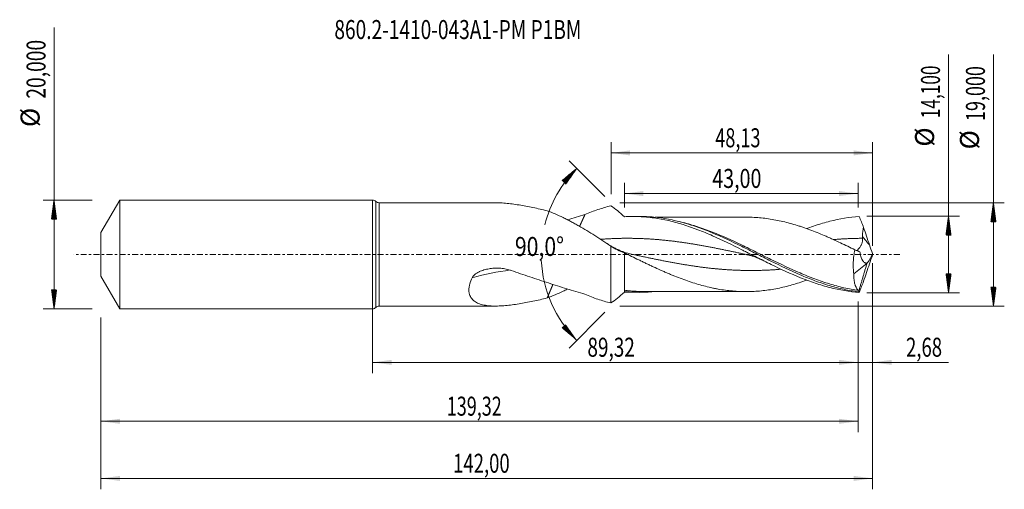
# Model space of a CAD drawing. Units: millimetres. Extents: x -65 to 116, y -43 to 43.
import ezdxf

# ---------------------------------------------------------------- set-up
doc = ezdxf.new("R2010")
doc.units = ezdxf.units.MM
doc.linetypes.add('CENTER', pattern=[47.5, 22, -8.5, 8.5, -8.5])
for name, color, linetype in [('1', 4, 'Continuous'), ('2', 7, 'Continuous'), ('SK1', 4, 'Continuous'), ('SK2', 7, 'Continuous'), ('SK4', 2, 'CENTER'), ('SK6', 5, 'Continuous')]:
    doc.layers.add(name, color=color, linetype=linetype)
doc.styles.add('iso_b_vert', font='simplex.shx')
doc.dimstyles.get("Standard").update_dxf_attribs({"dimtxt": 0.18, "dimasz": 0.18, "dimexe": 0.18, "dimexo": 0.0625, "dimgap": 0.09, "dimtad": 1, "dimzin": 0, "dimdsep": 52, "dimtxsty": 'Standard', "dimcen": 0.09, "dimadec": 0, "dimazin": 0, "dimtfac": 1, "dimtdec": 4, "dimtofl": 0, "dimtmove": 0, "dimatfit": 3, "dimfxl": 1, "dimtolj": 1, "dimtzin": 0, "dimarcsym": 0})

# ---------------------------------------------------------------- blocks, each defined once
blk = doc.blocks.new('_U0')
at = {"layer": '2', "lineweight": 13}
for p, q in [((0, -1.5875), (0, -21.852503)), ((89.3215, -8.6375), (89.3215, -21.852503)), ((0, -19.852503), (89.3215, -19.852503))]:
    blk.add_line(p, q, dxfattribs=at)
at = {"layer": '2', "lineweight": 18}
for points in [[(0, -19.852503), (3.499998, -19.391719), (3.500002, -20.313287)], [(89.3215, -19.852503), (85.821502, -20.313287), (85.821498, -19.391719)]]:
    blk.add_solid(points, dxfattribs=at)
at = {"layer": '2', "lineweight": 13, "insert": (39.523451, -18.81987), "char_height": 3.5, "attachment_point": 7, "line_spacing_factor": 1.084337, "style": 'iso_b_vert'}
blk.add_mtext('\\W0.7317;89,32', dxfattribs=at)
blk = doc.blocks.new('_U1')
at = {"layer": 'SK2', "lineweight": 13}
for p, q in [((92, -1.5875), (92, -43.192985)), ((-50, -11.5875), (-50, -43.192985)), ((-50, -41.192985), (92, -41.192985))]:
    blk.add_line(p, q, dxfattribs=at)
at = {"layer": 'SK2', "lineweight": 18}
for points in [[(-50, -41.192985), (-46.500002, -40.732202), (-46.499998, -41.653769)], [(92, -41.192985), (88.500002, -41.653769), (88.499998, -40.732202)]]:
    blk.add_solid(points, dxfattribs=at)
at = {"layer": 'SK2', "lineweight": 13, "insert": (14.808135, -40.160352), "char_height": 3.5, "attachment_point": 7, "line_spacing_factor": 1.084337, "style": 'iso_b_vert'}
blk.add_mtext('\\W0.7145;142,00', dxfattribs=at)
blk = doc.blocks.new('_U2')
at = {"layer": 'SK2', "lineweight": 13}
for p, q in [((43.87, 11.0875), (43.87, 20.659119)), ((92, 1.5875), (92, 20.659119)), ((43.87, 18.659119), (92, 18.659119))]:
    blk.add_line(p, q, dxfattribs=at)
at = {"layer": 'SK2', "lineweight": 18}
for points in [[(43.87, 18.659119), (47.369998, 19.119903), (47.370002, 18.198335)], [(92, 18.659119), (88.500002, 18.198335), (88.499998, 19.119903)]]:
    blk.add_solid(points, dxfattribs=at)
at = {"layer": 'SK2', "lineweight": 13, "insert": (63.050868, 19.691753), "char_height": 3.5, "attachment_point": 7, "line_spacing_factor": 1.084337, "style": 'iso_b_vert'}
blk.add_mtext('\\W0.6977;48,13', dxfattribs=at)
blk = doc.blocks.new('_U3')
at = {"layer": 'SK2', "lineweight": 13}
for p, q in [((92, -1.5875), (92, -21.852503)), ((89.3215, -8.6375), (89.3215, -21.852503)), ((80.5715, -19.852503), (105.996491, -19.852503))]:
    blk.add_line(p, q, dxfattribs=at)
at = {"layer": 'SK2', "lineweight": 18}
for points in [[(89.3215, -19.852503), (85.821502, -20.313287), (85.821498, -19.391719)], [(92, -19.852503), (95.499998, -19.391719), (95.500002, -20.313287)]]:
    blk.add_solid(points, dxfattribs=at)
at = {"layer": 'SK2', "lineweight": 13, "insert": (98.15186, -18.81987), "char_height": 3.5, "attachment_point": 7, "line_spacing_factor": 1.084337, "style": 'iso_b_vert'}
blk.add_mtext('\\W0.7150;2,68', dxfattribs=at)
blk = doc.blocks.new('_U4')
at = {"layer": 'SK2', "lineweight": 13}
for p, q in [((46.3215, 8.6375), (46.3215, 13.185371)), ((89.3215, 8.6375), (89.3215, 13.185371)), ((89.3215, 11.185371), (46.3215, 11.185371))]:
    blk.add_line(p, q, dxfattribs=at)
at = {"layer": 'SK2', "lineweight": 18}
for points in [[(46.3215, 11.185371), (49.821498, 11.646155), (49.821502, 10.724588)], [(89.3215, 11.185371), (85.821502, 10.724588), (85.821498, 11.646155)]]:
    blk.add_solid(points, dxfattribs=at)
at = {"layer": 'SK2', "lineweight": 13, "insert": (62.499935, 12.218005), "char_height": 3.5, "attachment_point": 7, "line_spacing_factor": 1.084337, "style": 'iso_b_vert'}
blk.add_mtext('\\W0.7581;43,00', dxfattribs=at)
blk = doc.blocks.new('_U5')
at = {"layer": 'SK2', "lineweight": 13}
for p, q in [((89.3215, -8.6375), (89.3215, -32.690158)), ((-50, -11.5875), (-50, -32.690158)), ((-50, -30.690158), (89.3215, -30.690158))]:
    blk.add_line(p, q, dxfattribs=at)
at = {"layer": 'SK2', "lineweight": 18}
for points in [[(-50, -30.690158), (-46.500002, -30.229374), (-46.499998, -31.150942)], [(89.3215, -30.690158), (85.821502, -31.150942), (85.821498, -30.229374)]]:
    blk.add_solid(points, dxfattribs=at)
at = {"layer": 'SK2', "lineweight": 13, "insert": (13.653151, -29.657524), "char_height": 3.5, "attachment_point": 7, "line_spacing_factor": 1.084337, "style": 'iso_b_vert'}
blk.add_mtext('\\W0.6930;139,32', dxfattribs=at)

msp = doc.modelspace()

# ---------------------------------------------------------------- hatches: boundary and pattern name
at = {"layer": '2', "lineweight": 13}
h = msp.add_hatch(dxfattribs=at)
h.set_pattern_fill('ANSI31', color=256, scale=0.0062, style=0)
h.paths.add_polyline_path([(114.236, 9.5), (114.697, 6), (113.776, 6)])
h = msp.add_hatch(dxfattribs=at)
h.set_pattern_fill('ANSI31', color=256, scale=0.0062, style=0)
h.paths.add_polyline_path([(105.97, 7.05), (106.431, 3.55), (105.509, 3.55)])
h = msp.add_hatch(dxfattribs=at)
h.set_pattern_fill('ANSI31', color=256, scale=0.0062, style=0)
h.paths.add_polyline_path([(105.97, -7.05), (105.509, -3.55), (106.431, -3.55)])
h = msp.add_hatch(dxfattribs=at)
h.set_pattern_fill('ANSI31', color=256, scale=0.0062, style=0)
h.paths.add_polyline_path([(114.236, -9.5), (113.776, -6), (114.697, -6)])
at = {"layer": 'SK2', "lineweight": 13}
h = msp.add_hatch(dxfattribs=at)
h.set_pattern_fill('ANSI31', color=256, scale=0.0062, style=0)
h.paths.add_polyline_path([(37.562, 15.81), (35.524, 12.927), (34.847, 13.553)])
h = msp.add_hatch(dxfattribs=at)
h.set_pattern_fill('ANSI31', color=256, scale=0.0062, style=0)
h.paths.add_polyline_path([(-58.625, 10), (-58.164, 6.5), (-59.086, 6.5)])
h = msp.add_hatch(dxfattribs=at)
h.set_pattern_fill('ANSI31', color=256, scale=0.0062, style=0)
h.paths.add_polyline_path([(-58.625, -10), (-59.086, -6.5), (-58.164, -6.5)])
h = msp.add_hatch(dxfattribs=at)
h.set_pattern_fill('ANSI31', color=256, scale=0.0062, style=0)
h.paths.add_polyline_path([(37.562, -15.81), (34.847, -13.553), (35.524, -12.927)])

# ---------------------------------------------------------------- linework, layer by layer
at = {"layer": '1', "lineweight": 18}
for p, q in [((0, -10), (0, 10)), ((22.631, 9.5), (1.204, 9.5)), ((49.073, 6.978), (47.843, 6.975)), ((43.817, 1.524), (43.817, -8.927)), ((46.321, 0.272), (46.321, -6.836)), ((88.551, -3.569), (90.977, -1.621)), ((90.977, -1.621), (90.986, -1.564)), ((46.321, -6.836), (46.321, -6.931)), ((47.843, -6.975), (49.073, -6.978)), ((1.204, -9.5), (22.631, -9.5))]:
    msp.add_line(p, q, dxfattribs=at)
at = {"layer": '1', "lineweight": 13}
for p, q in [((0.602, 9.75), (0.602, -9.75)), ((1.204, 9.5), (1.204, -9.5))]:
    msp.add_line(p, q, dxfattribs=at)
at = {"layer": '1', "lineweight": 18}
for centre, start, end in [((0, 9.15), 44.90087, 90), ((1.204, 10.35), 224.90087, 270), ((0, -9.15), 270, 315.09913), ((1.204, -10.35), 90, 135.09913)]:
    msp.add_arc(centre, 0.85, start, end, dxfattribs=at)
at = {"layer": '1', "lineweight": 13}
for centre, major_axis, ratio, start_param, end_param in [((136.194, 40.893), (-59.5, 0), 0.99863, 0.6848986, 0.7189546), ((34.462, -76.271), (-7.347, 73.615), 0.847458, 0.0290877, 0.1423587)]:
    msp.add_ellipse(centre, major_axis=major_axis, ratio=ratio, start_param=start_param, end_param=end_param, dxfattribs=at)
at = {"layer": '1', "lineweight": 18}
for points, knots in [([(22.651, 9.5), (22.659, 9.5), (22.668, 9.5), (22.87, 9.499), (23.066, 9.495), (23.657, 9.474), (24.057, 9.447), (25.268, 9.339), (26.094, 9.228), (27.775, 8.956), (28.63, 8.793), (29.931, 8.521), (30.369, 8.425), (31.246, 8.226), (31.686, 8.123), (32.127, 8.016)], [0, 0, 0, 0, 0.0030242, 0.0030242, 0.0694892, 0.0694892, 0.2024194, 0.2024194, 0.4682796, 0.4682796, 0.7341398, 0.7341398, 0.8670699, 0.8670699, 1, 1, 1, 1]), ([(32.127, 8.016), (32.618, 7.836), (33.106, 7.641), (34.078, 7.226), (34.563, 7.006), (35.29, 6.657), (35.532, 6.537), (36.016, 6.292), (36.258, 6.167), (36.742, 5.911), (36.984, 5.78), (37.468, 5.514), (37.711, 5.378), (38.438, 4.961), (38.925, 4.674), (39.901, 4.08), (40.392, 3.773), (41.86, 2.836), (42.836, 2.188), (43.817, 1.524)], [0, 0, 0, 0, 0.125, 0.125, 0.25, 0.25, 0.3125, 0.3125, 0.375, 0.375, 0.4375, 0.4375, 0.5, 0.5, 0.625, 0.625, 0.75, 0.75, 1, 1, 1, 1]), ([(43.817, 8.927), (43.42, 8.835), (43.026, 8.731), (42.236, 8.503), (41.842, 8.379), (41.053, 8.111), (40.659, 7.966), (39.869, 7.659), (39.474, 7.495), (39.078, 7.322)], [0, 0, 0, 0, 0.25, 0.25, 0.5, 0.5, 0.75, 0.75, 1, 1, 1, 1]), ([(46.321, 6.931), (45.884, 7.337), (45.461, 7.707), (44.63, 8.374), (44.222, 8.67), (43.817, 8.927)], [0, 0, 0, 0, 0.5, 0.5, 1, 1, 1, 1]), ([(89.526, -6.985), (87.715, -6.856), (85.927, -6.551), (83.243, -5.864), (82.346, -5.597), (80.997, -5.144), (80.545, -4.984), (79.641, -4.648), (79.186, -4.473), (76.926, -3.561), (75.138, -2.735), (72.451, -1.421), (71.553, -0.972), (70.201, -0.288), (69.749, -0.06), (69.068, 0.284), (68.841, 0.399), (68.388, 0.627), (68.162, 0.741), (66.13, 1.761), (64.343, 2.632), (61.654, 3.815), (60.755, 4.188), (59.626, 4.621), (59.4, 4.706), (58.947, 4.871), (58.72, 4.953), (58.039, 5.191), (57.586, 5.34), (55.331, 6.044), (53.543, 6.459), (50.851, 6.832), (49.951, 6.913), (48.594, 6.97), (48.139, 6.978), (47.231, 6.971), (46.776, 6.957), (46.321, 6.931)], [0, 0, 0, 0, 0.125, 0.125, 0.1875, 0.1875, 0.21875, 0.21875, 0.25, 0.25, 0.375, 0.375, 0.4375, 0.4375, 0.46875, 0.46875, 0.484375, 0.484375, 0.5, 0.5, 0.625, 0.625, 0.6875, 0.6875, 0.703125, 0.703125, 0.71875, 0.71875, 0.75, 0.75, 0.875, 0.875, 0.9375, 0.9375, 0.96875, 0.96875, 1, 1, 1, 1]), ([(89.442, -6.866), (88.99, -6.813), (88.539, -6.749), (87.635, -6.599), (87.183, -6.514), (85.83, -6.229), (84.933, -5.998), (83.142, -5.468), (82.247, -5.167), (80.454, -4.503), (79.555, -4.141), (76.842, -2.974), (75.055, -2.112), (72.366, -0.77), (71.468, -0.314), (70.114, 0.371), (69.661, 0.6), (68.76, 1.053), (68.311, 1.277), (66.069, 2.384), (64.291, 3.222), (61.606, 4.337), (60.708, 4.685), (59.578, 5.082), (59.351, 5.16), (58.9, 5.311), (58.674, 5.384), (57.999, 5.596), (57.55, 5.728), (55.309, 6.344), (53.531, 6.684), (50.86, 6.937), (49.979, 6.979), (49.092, 6.978)], [0, 0, 0, 0, 0.0333778, 0.0333778, 0.0667557, 0.0667557, 0.1335114, 0.1335114, 0.2002671, 0.2002671, 0.2670228, 0.2670228, 0.4005341, 0.4005341, 0.4672898, 0.4672898, 0.5006677, 0.5006677, 0.5340455, 0.5340455, 0.6675569, 0.6675569, 0.7343126, 0.7343126, 0.7510015, 0.7510015, 0.7676904, 0.7676904, 0.8010683, 0.8010683, 0.9345796, 0.9345796, 1, 1, 1, 1]), ([(68.693, 6.844), (68.369, 6.844), (67.751, 6.844), (66.897, 6.84), (66.185, 6.838), (65.611, 6.837), (65.129, 6.836), (64.674, 6.837), (64.181, 6.837), (63.627, 6.837), (63.085, 6.835), (62.635, 6.834), (62.247, 6.834), (61.824, 6.833), (61.297, 6.831), (60.729, 6.829), (60.203, 6.829), (59.675, 6.828), (59.054, 6.828), (58.316, 6.828), (57.572, 6.826), (56.822, 6.823), (56.015, 6.822), (55.233, 6.822), (54.557, 6.821), (54.017, 6.82), (53.482, 6.818), (53.008, 6.818), (52.62, 6.817), (52.313, 6.817), (52.114, 6.816), (52.008, 6.816)], [0, 0, 0, 0, 0.0584404, 0.1116107, 0.1530911, 0.1870314, 0.2153654, 0.2396827, 0.2688591, 0.3039786, 0.3392777, 0.3662116, 0.3849301, 0.4089043, 0.4421968, 0.4796369, 0.5111131, 0.5366072, 0.5745225, 0.6227113, 0.6691223, 0.70823, 0.7574611, 0.8142386, 0.8486611, 0.8789068, 0.9113107, 0.9447998, 0.9641158, 0.9809382, 1, 1, 1, 1]), ([(88.743, 0.84), (87.861, 1.275), (86.98, 1.703), (85.656, 2.327), (85.215, 2.532), (84.552, 2.834), (84.33, 2.933), (83.888, 3.13), (83.667, 3.226), (82.562, 3.703), (81.68, 4.066), (80.356, 4.569), (79.914, 4.73), (79.25, 4.96), (79.029, 5.034), (78.586, 5.18), (78.365, 5.25), (77.26, 5.593), (76.378, 5.837), (75.053, 6.145), (74.611, 6.238), (73.725, 6.405), (73.282, 6.479), (72.398, 6.608), (71.956, 6.663), (71.073, 6.75), (70.632, 6.782), (69.748, 6.827), (69.306, 6.84), (68.804, 6.844), (68.745, 6.844), (68.687, 6.844)], [0, 0, 0, 0, 0.1321656, 0.1321656, 0.1982484, 0.1982484, 0.2312898, 0.2312898, 0.2643312, 0.2643312, 0.3964967, 0.3964967, 0.4625795, 0.4625795, 0.4956209, 0.4956209, 0.5286623, 0.5286623, 0.6608279, 0.6608279, 0.7269107, 0.7269107, 0.7929935, 0.7929935, 0.8590763, 0.8590763, 0.925159, 0.925159, 0.9912418, 0.9912418, 1, 1, 1, 1]), ([(89.526, 6.985), (87.726, 6.857), (85.941, 6.554), (83.253, 5.866), (82.353, 5.599), (80.997, 5.144), (80.542, 4.983), (80.023, 4.79), (79.956, 4.765), (79.888, 4.74)], [0, 0, 0, 0, 0.5595582, 0.5595582, 0.8393373, 0.8393373, 0.9792268, 0.9792268, 1, 1, 1, 1]), ([(90.112, 3.305), (90.12, 3.584), (90.149, 3.859), (90.228, 4.405), (90.279, 4.677), (90.336, 4.947)], [0, 0, 0, 0, 0.5, 0.5, 1, 1, 1, 1]), ([(47.576, 0.055), (47.362, 0.101), (46.977, 0.196), (46.466, 0.351), (46.076, 0.487), (45.764, 0.606), (45.523, 0.704), (45.317, 0.793), (45.141, 0.872), (44.941, 0.964), (44.646, 1.108), (44.215, 1.333), (43.635, 1.664), (43.208, 1.936), (42.979, 2.089)], [0, 0, 0, 0, 0.137679, 0.2476695, 0.3298867, 0.3903225, 0.4503019, 0.4885003, 0.5272463, 0.5679755, 0.6226818, 0.7216502, 0.8505729, 1, 1, 1, 1]), ([(89.111, 0.68), (89.131, 0.697), (89.152, 0.715), (89.214, 0.772), (89.257, 0.814), (89.342, 0.907), (89.386, 0.958), (89.474, 1.067), (89.518, 1.126), (89.608, 1.252), (89.653, 1.319), (89.784, 1.529), (89.869, 1.681), (89.985, 1.93), (90.021, 2.017), (90.084, 2.194), (90.112, 2.285), (90.143, 2.427), (90.152, 2.475), (90.165, 2.571), (90.169, 2.62), (90.174, 2.765), (90.167, 2.862), (90.146, 2.96)], [0, 0, 0, 0, 0.0487634, 0.0487634, 0.1438871, 0.1438871, 0.2390107, 0.2390107, 0.3341344, 0.3341344, 0.429258, 0.429258, 0.6195054, 0.6195054, 0.714629, 0.714629, 0.8097527, 0.8097527, 0.8573145, 0.8573145, 0.9048763, 0.9048763, 1, 1, 1, 1]), ([(43.817, 1.524), (44.231, 1.27), (44.646, 1.039), (45.48, 0.621), (45.899, 0.434), (46.321, 0.272)], [0, 0, 0, 0, 0.5, 0.5, 1, 1, 1, 1]), ([(46.321, 0.29), (46.765, 0.073), (47.207, -0.145), (48.092, -0.579), (48.534, -0.795), (49.197, -1.118), (49.418, -1.225), (49.86, -1.438), (50.081, -1.545), (50.524, -1.756), (50.745, -1.861), (51.188, -2.07), (51.41, -2.174), (52.075, -2.482), (52.518, -2.683), (53.181, -2.98), (53.402, -3.077), (53.844, -3.271), (54.065, -3.367), (54.507, -3.555), (54.728, -3.647), (55.17, -3.829), (55.391, -3.919), (56.055, -4.183), (56.499, -4.354), (57.385, -4.683), (57.828, -4.842), (58.712, -5.14), (59.154, -5.28), (60.037, -5.546), (60.48, -5.67), (61.365, -5.904), (61.808, -6.013), (62.472, -6.161), (62.694, -6.207), (63.136, -6.297), (63.357, -6.339), (64.019, -6.458), (64.461, -6.526), (65.345, -6.643), (65.787, -6.692), (66.671, -6.771), (67.115, -6.802), (67.999, -6.84), (68.441, -6.846), (69.324, -6.84), (69.766, -6.826), (70.649, -6.78), (71.09, -6.749), (71.975, -6.66), (72.418, -6.606), (73.302, -6.476), (73.744, -6.401), (74.626, -6.235), (75.068, -6.142), (75.951, -5.936), (76.393, -5.823), (77.278, -5.58), (77.72, -5.451), (78.604, -5.176), (79.045, -5.031), (79.626, -4.829), (79.765, -4.78), (79.904, -4.73)], [0, 0, 0, 0, 0.0395015, 0.0395015, 0.079003, 0.079003, 0.0987538, 0.0987538, 0.1185045, 0.1185045, 0.1382553, 0.1382553, 0.158006, 0.158006, 0.1975075, 0.1975075, 0.2172583, 0.2172583, 0.237009, 0.237009, 0.2567598, 0.2567598, 0.2765106, 0.2765106, 0.3160121, 0.3160121, 0.3555136, 0.3555136, 0.3950151, 0.3950151, 0.4345166, 0.4345166, 0.4740181, 0.4740181, 0.4937688, 0.4937688, 0.5135196, 0.5135196, 0.5530211, 0.5530211, 0.5925226, 0.5925226, 0.6320241, 0.6320241, 0.6715256, 0.6715256, 0.7110271, 0.7110271, 0.7505286, 0.7505286, 0.7900302, 0.7900302, 0.8295317, 0.8295317, 0.8690332, 0.8690332, 0.9085347, 0.9085347, 0.9480362, 0.9480362, 0.9875377, 0.9875377, 1, 1, 1, 1]), ([(89.54, 0.522), (89.485, 0.542), (89.313, 0.605), (89.037, 0.719), (88.699, 0.866), (88.48, 0.97), (88.365, 1.027)], [0, 0, 0, 0, 0.138719, 0.4408834, 0.7060578, 1, 1, 1, 1]), ([(88.743, 0.84), (88.662, 0.464), (88.597, 0.086), (88.522, -0.483), (88.501, -0.674), (88.468, -1.055), (88.455, -1.247), (88.43, -1.813), (88.43, -2.179), (88.456, -2.714), (88.469, -2.889), (88.504, -3.235), (88.525, -3.405), (88.551, -3.569)], [0, 0, 0, 0, 0.25, 0.25, 0.375, 0.375, 0.5, 0.5, 0.75, 0.75, 0.875, 0.875, 1, 1, 1, 1]), ([(90.986, -1.564), (90.901, -1.594), (90.819, -1.602), (90.699, -1.585), (90.66, -1.575), (90.583, -1.546), (90.545, -1.527), (90.435, -1.458), (90.366, -1.396), (90.269, -1.284), (90.237, -1.243), (90.176, -1.155), (90.147, -1.109), (90.063, -0.963), (90.012, -0.856), (89.917, -0.625), (89.874, -0.5), (89.756, -0.106), (89.695, 0.178), (89.648, 0.48)], [0, 0, 0, 0, 0.125, 0.125, 0.1875, 0.1875, 0.25, 0.25, 0.375, 0.375, 0.4375, 0.4375, 0.5, 0.5, 0.625, 0.625, 0.75, 0.75, 1, 1, 1, 1]), ([(90.992, -1.571), (91.068, -1.504), (91.148, -1.414), (91.273, -1.246), (91.315, -1.184), (91.402, -1.051), (91.445, -0.98), (91.532, -0.83), (91.575, -0.752), (91.662, -0.587), (91.706, -0.5), (91.835, -0.233), (91.919, -0.046), (92, 0.149)], [0, 0, 0, 0, 0.25, 0.25, 0.375, 0.375, 0.5, 0.5, 0.625, 0.625, 0.75, 0.75, 1, 1, 1, 1]), ([(68.903, -0.055), (69.128, -0.103), (69.54, -0.205), (70.095, -0.377), (70.531, -0.533), (70.857, -0.662), (71.107, -0.768), (71.327, -0.866), (71.539, -0.965), (71.691, -1.038), (71.771, -1.079), (71.783, -1.085)], [0, 0, 0, 0, 0.230601, 0.4213765, 0.5721954, 0.6829137, 0.7647595, 0.8421624, 0.9159578, 0.9876647, 1, 1, 1, 1]), ([(25.508, -2.962), (25.355, -2.908), (25.2, -2.86), (24.885, -2.773), (24.726, -2.734), (24.249, -2.634), (23.928, -2.587), (23.284, -2.529), (22.959, -2.519), (22.471, -2.531), (22.307, -2.539), (21.981, -2.566), (21.819, -2.584), (21.337, -2.651), (21.021, -2.714), (20.399, -2.88), (20.094, -2.983), (19.721, -3.146), (19.647, -3.181), (19.501, -3.253), (19.43, -3.291), (19.219, -3.409), (19.085, -3.495), (18.894, -3.638), (18.832, -3.688), (18.713, -3.794), (18.656, -3.85), (18.55, -3.965), (18.5, -4.025), (18.411, -4.151), (18.371, -4.217), (18.337, -4.284)], [0, 0, 0, 0, 0.0625, 0.0625, 0.125, 0.125, 0.25, 0.25, 0.375, 0.375, 0.4375, 0.4375, 0.5, 0.5, 0.625, 0.625, 0.75, 0.75, 0.78125, 0.78125, 0.8125, 0.8125, 0.875, 0.875, 0.90625, 0.90625, 0.9375, 0.9375, 0.96875, 0.96875, 1, 1, 1, 1]), ([(39.078, -7.322), (37.963, -7.002), (36.844, -6.666), (34.597, -5.975), (33.469, -5.618), (31.206, -4.889), (30.071, -4.515), (27.794, -3.751), (26.652, -3.361), (25.508, -2.962)], [0, 0, 0, 0, 0.25, 0.25, 0.5, 0.5, 0.75, 0.75, 1, 1, 1, 1]), ([(89.426, -6.629), (89.281, -6.516), (89.152, -6.367), (88.983, -6.086), (88.93, -5.983), (88.858, -5.814), (88.835, -5.755), (88.792, -5.633), (88.772, -5.57), (88.677, -5.245), (88.621, -4.954), (88.578, -4.548), (88.571, -4.465), (88.559, -4.294), (88.555, -4.207), (88.546, -3.941), (88.546, -3.758), (88.551, -3.569)], [0, 0, 0, 0, 0.25, 0.25, 0.375, 0.375, 0.4375, 0.4375, 0.5, 0.5, 0.75, 0.75, 0.8125, 0.8125, 0.875, 0.875, 1, 1, 1, 1]), ([(18.337, -4.284), (18.138, -4.683), (17.982, -5.077), (17.847, -5.559), (17.824, -5.656), (17.782, -5.847), (17.765, -5.942), (17.724, -6.226), (17.711, -6.407), (17.713, -6.756), (17.728, -6.924), (17.773, -7.165), (17.791, -7.243), (17.835, -7.397), (17.86, -7.472), (18.003, -7.834), (18.168, -8.084), (18.429, -8.354), (18.484, -8.406), (18.597, -8.505), (18.656, -8.552), (18.838, -8.686), (18.968, -8.767), (19.241, -8.914), (19.384, -8.979), (19.684, -9.098), (19.841, -9.15), (20.325, -9.288), (20.663, -9.355), (21.366, -9.45), (21.73, -9.478), (22.293, -9.498), (22.484, -9.501), (22.87, -9.499), (23.066, -9.495), (23.657, -9.474), (24.057, -9.447), (25.268, -9.339), (26.094, -9.228), (27.775, -8.956), (28.63, -8.793), (29.931, -8.521), (30.369, -8.425), (31.246, -8.226), (31.686, -8.123), (32.127, -8.016)], [0, 0, 0, 0, 0.0625, 0.0625, 0.078125, 0.078125, 0.09375, 0.09375, 0.125, 0.125, 0.15625, 0.15625, 0.171875, 0.171875, 0.1875, 0.1875, 0.25, 0.25, 0.265625, 0.265625, 0.28125, 0.28125, 0.3125, 0.3125, 0.34375, 0.34375, 0.375, 0.375, 0.4375, 0.4375, 0.5, 0.5, 0.53125, 0.53125, 0.5625, 0.5625, 0.625, 0.625, 0.75, 0.75, 0.875, 0.875, 0.9375, 0.9375, 1, 1, 1, 1]), ([(32.127, -8.016), (32.618, -7.836), (33.106, -7.641), (34.078, -7.226), (34.563, -7.006), (35.29, -6.657), (35.532, -6.537), (35.801, -6.401), (35.829, -6.387), (35.856, -6.373)], [0, 0, 0, 0, 0.3911215, 0.3911215, 0.782243, 0.782243, 0.9778037, 0.9778037, 1, 1, 1, 1]), ([(46.321, -6.931), (45.884, -7.337), (45.461, -7.707), (44.63, -8.374), (44.222, -8.67), (43.817, -8.927)], [0, 0, 0, 0, 0.5, 0.5, 1, 1, 1, 1]), ([(52.029, -6.825), (51.932, -6.835), (51.835, -6.844), (50.843, -6.938), (49.943, -6.98), (48.132, -6.975), (47.227, -6.927), (46.321, -6.836)], [0, 0, 0, 0, 0.0512329, 0.0512329, 0.5256165, 0.5256165, 1, 1, 1, 1]), ([(49.668, -6.813), (49.455, -6.812), (49.243, -6.809), (48.805, -6.799), (48.579, -6.791), (48.127, -6.769), (47.9, -6.755), (47.387, -6.718), (47.1, -6.693), (46.814, -6.664)], [0, 0, 0, 0, 0.2239578, 0.2239578, 0.4612071, 0.4612071, 0.6984565, 0.6984565, 1, 1, 1, 1]), ([(49.654, -6.812), (49.971, -6.813), (50.588, -6.814), (51.46, -6.815), (52.172, -6.817), (52.731, -6.817), (53.254, -6.818), (53.866, -6.819), (54.544, -6.821), (55.191, -6.822), (55.803, -6.822), (56.463, -6.823), (57.165, -6.824), (57.844, -6.827), (58.617, -6.828), (59.548, -6.828), (60.654, -6.829), (61.742, -6.833), (62.608, -6.834), (63.289, -6.836), (63.855, -6.837), (64.449, -6.837), (64.96, -6.837), (65.359, -6.837), (65.728, -6.837), (66.218, -6.838), (66.901, -6.841), (67.742, -6.844), (68.355, -6.844), (68.673, -6.844)], [0, 0, 0, 0, 0.0503437, 0.0977463, 0.1368913, 0.1639484, 0.1857381, 0.2193787, 0.2603826, 0.2927657, 0.3213262, 0.3568619, 0.3967508, 0.4320507, 0.46395, 0.5185532, 0.5788665, 0.6383483, 0.6899894, 0.7155361, 0.7455842, 0.7793194, 0.809217, 0.8260776, 0.8421856, 0.8674066, 0.9033286, 0.9499459, 1, 1, 1, 1]), ([(89.472, -6.701), (89.467, -6.684), (89.46, -6.67), (89.444, -6.646), (89.435, -6.636), (89.426, -6.629)], [0, 0, 0, 0, 0.5, 0.5, 1, 1, 1, 1]), ([(89.442, -6.866), (89.451, -6.834), (89.458, -6.803), (89.468, -6.747), (89.471, -6.722), (89.472, -6.701)], [0, 0, 0, 0, 0.5, 0.5, 1, 1, 1, 1]), ([(43.817, -8.927), (43.42, -8.835), (43.026, -8.731), (42.236, -8.503), (41.842, -8.379), (41.053, -8.111), (40.659, -7.966), (39.869, -7.659), (39.474, -7.495), (39.078, -7.322)], [0, 0, 0, 0, 0.25, 0.25, 0.5, 0.5, 0.75, 0.75, 1, 1, 1, 1])]:
    msp.add_open_spline(points, degree=3, knots=knots, dxfattribs=at)
for points, degree in [([(39.078, 7.322), (38.008, 7.014), (36.934, 6.693), (35.856, 6.362)], 3), ([(39.078, 7.322), (38.832, 6.781), (38.585, 6.24), (38.338, 5.7), (38.092, 5.159)], 4), ([(89.526, 6.985), (89.792, 6.328), (90.065, 5.65), (90.336, 4.947)], 3), ([(91.421, 1.76), (91.056, 2.821), (90.694, 3.883), (90.336, 4.947)], 3), ([(90.146, 2.96), (90.122, 3.073), (90.109, 3.188), (90.112, 3.305)], 3), ([(88.743, 0.84), (89.043, 0.711), (89.345, 0.591), (89.648, 0.48)], 3), ([(92, 0.149), (91.8, 0.68), (91.607, 1.217), (91.421, 1.76)], 3), ([(92, 0.149), (92, 0.05), (92, -0.05), (92, -0.149)], 3), ([(89.472, -6.701), (90.977, -1.621)], 1), ([(91.421, -1.76), (91.056, -2.821), (90.694, -3.883), (90.336, -4.947)], 3), ([(90.977, -1.621), (90.992, -1.571)], 1), ([(90.986, -1.564), (90.988, -1.566), (90.99, -1.568), (90.992, -1.571)], 3), ([(92, -0.149), (91.799, -0.681), (91.607, -1.218), (91.421, -1.76)], 3), ([(89.526, -6.985), (89.792, -6.328), (90.065, -5.65), (90.336, -4.947)], 3), ([(33.172, -5.517), (32.911, -6.142), (32.65, -6.766), (32.388, -7.391), (32.127, -8.016)], 4), ([(47.856, -6.975), (47.345, -6.975), (46.833, -6.96), (46.321, -6.931)], 3), ([(89.442, -6.866), (89.467, -6.916), (89.495, -6.955), (89.526, -6.985)], 3)]:
    msp.add_open_spline(points, degree=degree, dxfattribs=at)
at = {"layer": '1', "lineweight": 13}
for points, knots in [([(89.426, -6.629), (88.524, -6.506), (87.626, -6.343), (85.835, -5.939), (84.942, -5.7), (83.151, -5.152), (82.254, -4.844), (81.126, -4.42), (80.9, -4.334), (80.449, -4.157), (80.224, -4.068), (79.548, -3.794), (79.1, -3.606), (76.86, -2.643), (75.083, -1.793), (72.399, -0.477), (71.502, -0.031), (70.146, 0.637), (69.695, 0.859), (68.796, 1.298), (68.347, 1.515), (66.109, 2.584), (64.331, 3.388), (62.091, 4.27), (61.642, 4.44), (60.742, 4.767), (60.29, 4.923), (58.934, 5.37), (58.029, 5.634), (56.768, 5.95), (56.411, 6.034), (56.054, 6.112)], [0, 0, 0, 0, 0.0806808, 0.0806808, 0.1613617, 0.1613617, 0.2420425, 0.2420425, 0.2622127, 0.2622127, 0.2823829, 0.2823829, 0.3227233, 0.3227233, 0.484085, 0.484085, 0.5647658, 0.5647658, 0.6051062, 0.6051062, 0.6454466, 0.6454466, 0.8068083, 0.8068083, 0.8471487, 0.8471487, 0.8874891, 0.8874891, 0.9681699, 0.9681699, 1, 1, 1, 1]), ([(68.926, -0.06), (68.911, -0.056), (68.783, -0.029), (68.43, 0.046), (67.979, 0.142), (67.528, 0.239), (67.077, 0.334), (66.626, 0.43), (66.175, 0.525), (65.724, 0.62), (65.273, 0.713), (64.822, 0.807), (64.371, 0.899), (63.92, 0.99), (63.469, 1.08), (63.018, 1.169), (62.567, 1.257), (62.116, 1.344), (61.665, 1.429), (61.214, 1.513), (60.763, 1.595), (60.311, 1.675), (59.86, 1.753), (59.409, 1.83), (58.958, 1.905), (58.507, 1.978), (58.056, 2.048), (57.605, 2.117), (57.154, 2.183), (56.703, 2.247), (56.252, 2.308), (55.801, 2.368), (55.35, 2.424), (54.899, 2.478), (54.448, 2.53), (53.997, 2.578), (53.546, 2.624), (53.095, 2.668), (52.644, 2.708), (52.193, 2.745), (51.741, 2.78), (51.29, 2.811), (50.839, 2.84), (50.388, 2.866), (49.937, 2.889), (49.486, 2.908), (49.035, 2.925), (48.584, 2.938), (48.133, 2.949), (47.682, 2.956), (47.231, 2.96), (46.78, 2.961), (46.329, 2.959), (45.878, 2.953), (45.427, 2.945), (44.976, 2.933), (44.525, 2.918), (44.074, 2.901), (43.623, 2.88), (43.172, 2.856), (42.72, 2.829), (42.321, 2.803), (42.034, 2.782), (41.973, 2.777)], [0, 0, 0, 0, 0.0016387, 0.0141901, 0.0392928, 0.0518442, 0.0643956, 0.0894983, 0.1020497, 0.114601, 0.1397038, 0.1522552, 0.1648065, 0.1899093, 0.2024606, 0.215012, 0.2401147, 0.2526661, 0.2652175, 0.2903202, 0.3028716, 0.3154229, 0.3405257, 0.3530771, 0.3656284, 0.3907312, 0.4032825, 0.4158339, 0.4409366, 0.453488, 0.4660394, 0.4911421, 0.5036935, 0.5162448, 0.5413476, 0.553899, 0.5664503, 0.5915531, 0.6041044, 0.6166558, 0.6417585, 0.6543099, 0.6668613, 0.691964, 0.7045154, 0.7170667, 0.7421695, 0.7547208, 0.7672722, 0.792375, 0.8049263, 0.8174777, 0.8425804, 0.8551318, 0.8676832, 0.8927859, 0.9053373, 0.9178886, 0.9429914, 0.9555427, 0.9680941, 0.9931969, 1, 1, 1, 1]), ([(90.146, 2.96), (89.936, 2.959), (89.614, 2.956), (89.179, 2.949), (88.728, 2.939), (88.277, 2.925), (87.826, 2.909), (87.374, 2.89), (86.923, 2.867), (86.472, 2.841), (86.021, 2.813), (85.57, 2.781), (85.134, 2.748), (84.923, 2.731), (84.825, 2.722)], [0, 0, 0, 0, 0.1182697, 0.1818453, 0.2454209, 0.3725722, 0.4361478, 0.4997235, 0.6268747, 0.6904503, 0.754026, 0.8811772, 0.9447529, 1, 1, 1, 1]), ([(75.143, -2.727), (75.114, -2.729), (74.972, -2.741), (74.718, -2.761), (74.267, -2.795), (73.816, -2.825), (73.365, -2.852), (72.914, -2.877), (72.463, -2.898), (72.012, -2.916), (71.561, -2.931), (71.109, -2.943), (70.658, -2.952), (70.207, -2.958), (69.756, -2.96), (69.305, -2.959), (68.854, -2.956), (68.403, -2.949), (67.952, -2.939), (67.501, -2.926), (67.05, -2.91), (66.599, -2.891), (66.148, -2.869), (65.697, -2.843), (65.246, -2.815), (64.795, -2.784), (64.344, -2.749), (63.893, -2.712), (63.442, -2.672), (62.991, -2.629), (62.539, -2.583), (62.088, -2.535), (61.637, -2.484), (61.186, -2.43), (60.735, -2.374), (60.284, -2.315), (59.833, -2.254), (59.382, -2.191), (58.931, -2.125), (58.48, -2.056), (58.029, -1.986), (57.578, -1.914), (57.127, -1.839), (56.676, -1.763), (56.225, -1.684), (55.774, -1.604), (55.323, -1.522), (54.872, -1.439), (54.421, -1.354), (53.97, -1.268), (53.519, -1.18), (53.067, -1.091), (52.616, -1.001), (52.165, -0.91), (51.714, -0.818), (51.263, -0.725), (50.812, -0.631), (50.361, -0.537), (49.91, -0.442), (49.459, -0.346), (49.008, -0.25), (48.557, -0.154), (48.106, -0.058), (47.736, 0.021), (47.592, 0.052), (47.561, 0.058)], [0, 0, 0, 0, 0.0031551, 0.0154196, 0.0276841, 0.0522131, 0.0644776, 0.0767421, 0.1012712, 0.1135357, 0.1258002, 0.1503292, 0.1625937, 0.1748582, 0.1993873, 0.2116518, 0.2239163, 0.2484453, 0.2607098, 0.2729743, 0.2975034, 0.3097679, 0.3220324, 0.3465614, 0.3588259, 0.3710904, 0.3956195, 0.407884, 0.4201485, 0.4446775, 0.456942, 0.4692065, 0.4937355, 0.5060001, 0.5182646, 0.5427936, 0.5550581, 0.5673226, 0.5918516, 0.6041162, 0.6163807, 0.6409097, 0.6531742, 0.6654387, 0.6899677, 0.7022323, 0.7144968, 0.7390258, 0.7512903, 0.7635548, 0.7880838, 0.8003484, 0.8126129, 0.8371419, 0.8494064, 0.8616709, 0.8861999, 0.8984644, 0.910729, 0.935258, 0.9475225, 0.959787, 0.984316, 0.9965805, 1, 1, 1, 1])]:
    msp.add_open_spline(points, degree=3, knots=knots, dxfattribs=at)
msp.add_open_spline([(46.814, -6.664), (46.65, -6.647), (46.486, -6.629), (46.321, -6.609)], degree=3, dxfattribs=at)
at = {"layer": '2', "lineweight": 13}
for p, q in [((105.97, -7.05), (105.97, 36.749)), ((114.236, -9.5), (114.236, 36.746)), ((45.459, 9.5), (116.236, 9.5)), ((90.909, 7.05), (107.97, 7.05)), ((90.909, -7.05), (107.97, -7.05)), ((45.459, -9.5), (116.236, -9.5))]:
    msp.add_line(p, q, dxfattribs=at)
at = {"layer": 'SK1', "lineweight": 18}
for p, q in [((-46.536, 10), (-50, 4)), ((-46.536, 10), (-46.536, -10)), ((0, 10), (-46.536, 10)), ((0, -10), (0, 10)), ((-50, 4), (-50, -4)), ((-50, -4), (-46.536, -10)), ((-46.536, -10), (0, -10))]:
    msp.add_line(p, q, dxfattribs=at)
at = {"layer": 'SK2', "lineweight": 13}
for p, q in [((-58.625, -10), (-58.625, 41.732)), ((42.749, 10.623), (36.147, 17.224)), ((-51.587, 10), (-60.625, 10)), ((-51.587, -10), (-60.625, -10)), ((42.749, -10.623), (36.147, -17.224))]:
    msp.add_line(p, q, dxfattribs=at)
for start, end in [(135, 165.95599), (182.75403, 225)]:
    msp.add_arc((53.371, 0), 22.359, start, end, dxfattribs=at)
at = {"layer": 'SK4', "lineweight": 18, "ltscale": 0.05}
msp.add_line((97, 0), (-55, 0), dxfattribs=at)

# ---------------------------------------------------------------- texts
at = {"layer": '2', "lineweight": 18, "char_height": 3.5, "attachment_point": 7, "rotation": 90, "line_spacing_factor": 1.084337, "style": 'iso_b_vert'}
for s, insert in [('\\W0.6654;14,100', (104.405, 25.029)), ('\\W0.6930;19,000', (112.672, 24.52)), ('%%c', (104.405, 19.807)), ('%%c', (112.672, 19.298))]:
    msp.add_mtext(s, dxfattribs=dict(at, insert=insert))
at = {"layer": 'SK2', "lineweight": 18, "char_height": 3.5, "attachment_point": 7, "rotation": 90, "line_spacing_factor": 1.084337, "style": 'iso_b_vert'}
for s, insert in [('\\W0.7421;20,000', (-60.19, 28.632)), ('%%c', (-60.19, 23.409))]:
    msp.add_mtext(s, dxfattribs=dict(at, insert=insert))
at = {"layer": 'SK2', "lineweight": 13, "insert": (26.178, -0.292), "char_height": 3.5, "attachment_point": 7, "line_spacing_factor": 1.084337, "style": 'iso_b_vert'}
msp.add_mtext('\\W0.8181;90,0%%d', dxfattribs=at)
at = {"layer": 'SK6', "lineweight": 13, "insert": (-7.04, 39.59), "char_height": 3.5, "attachment_point": 7, "line_spacing_factor": 1.084337, "style": 'iso_b_vert'}
msp.add_mtext('\\W0.7373;860.2-1410-043A1-PM P1BM', dxfattribs=at)

# ---------------------------------------------------------------- dimensions: what is measured, and where the dimension line sits
at = {"layer": '2', "lineweight": 13}
dim = msp.add_linear_dim(base=(89.322, -19.853), p1=(0, 0), p2=(89.322, -7.05), dimstyle='Standard', override={"dimtxt": 3.5, "dimasz": 3.5, "dimexe": 2, "dimexo": 1.5875, "dimgap": 1.75, "dimtad": 1, "dimtih": 1, "dimtoh": 0, "dimdec": 2, "dimlfac": 1, "dimdsep": 44, "dimlunit": 2, "dimpost": '<>', "dimtxsty": 'iso_b_vert', "dimsah": 1, "dimse1": 0, "dimse2": 0, "dimsd1": 0, "dimsd2": 0, "dimclrd": 35, "dimclre": 35, "dimclrt": 35, "dimtol": 0, "dimtm": -0.1, "dimtfac": 1, "dimtdec": 2, "dimtofl": 1, "dimtmove": 0, "dimlwd": 13, "dimlwe": 13}, dxfattribs=at)
dim.commit()
dim.dimension.update_dxf_attribs({"geometry": '_U0', "text_midpoint": (44.661, -19.853)})
at = {"layer": 'SK2', "lineweight": 13}
for base, p1, p2, picture, middle in [((92, 18.659), (43.87, 9.5), (92, 0), '_U2', (67.935, 18.659)), ((46.321, 11.185), (89.322, 7.05), (46.321, 7.05), '_U4', (67.822, 11.185)), ((92, -41.193), (-50, -10), (92, 0), '_U1', (21, -41.193)), ((89.322, -19.853), (92, 0), (89.322, -7.05), '_U3', (109.583, -19.853)), ((89.322, -30.69), (-50, -10), (89.322, -7.05), '_U5', (19.661, -30.69))]:
    dim = msp.add_linear_dim(base=base, p1=p1, p2=p2, dimstyle='Standard', override={"dimtxt": 3.5, "dimasz": 3.5, "dimexe": 2, "dimexo": 1.5875, "dimgap": 1.75, "dimtad": 1, "dimtih": 1, "dimtoh": 0, "dimdec": 2, "dimlfac": 1, "dimdsep": 44, "dimlunit": 2, "dimpost": '<>', "dimtxsty": 'iso_b_vert', "dimsah": 1, "dimse1": 0, "dimse2": 0, "dimsd1": 0, "dimsd2": 0, "dimclrd": 35, "dimclre": 35, "dimclrt": 35, "dimtol": 0, "dimtm": -0.1, "dimtfac": 1, "dimtdec": 2, "dimtofl": 1, "dimtmove": 0, "dimlwd": 13, "dimlwe": 13}, dxfattribs=at)
    dim.commit()
    dim.dimension.update_dxf_attribs({"geometry": picture, "text_midpoint": middle})

doc.saveas('drawing.dxf')
